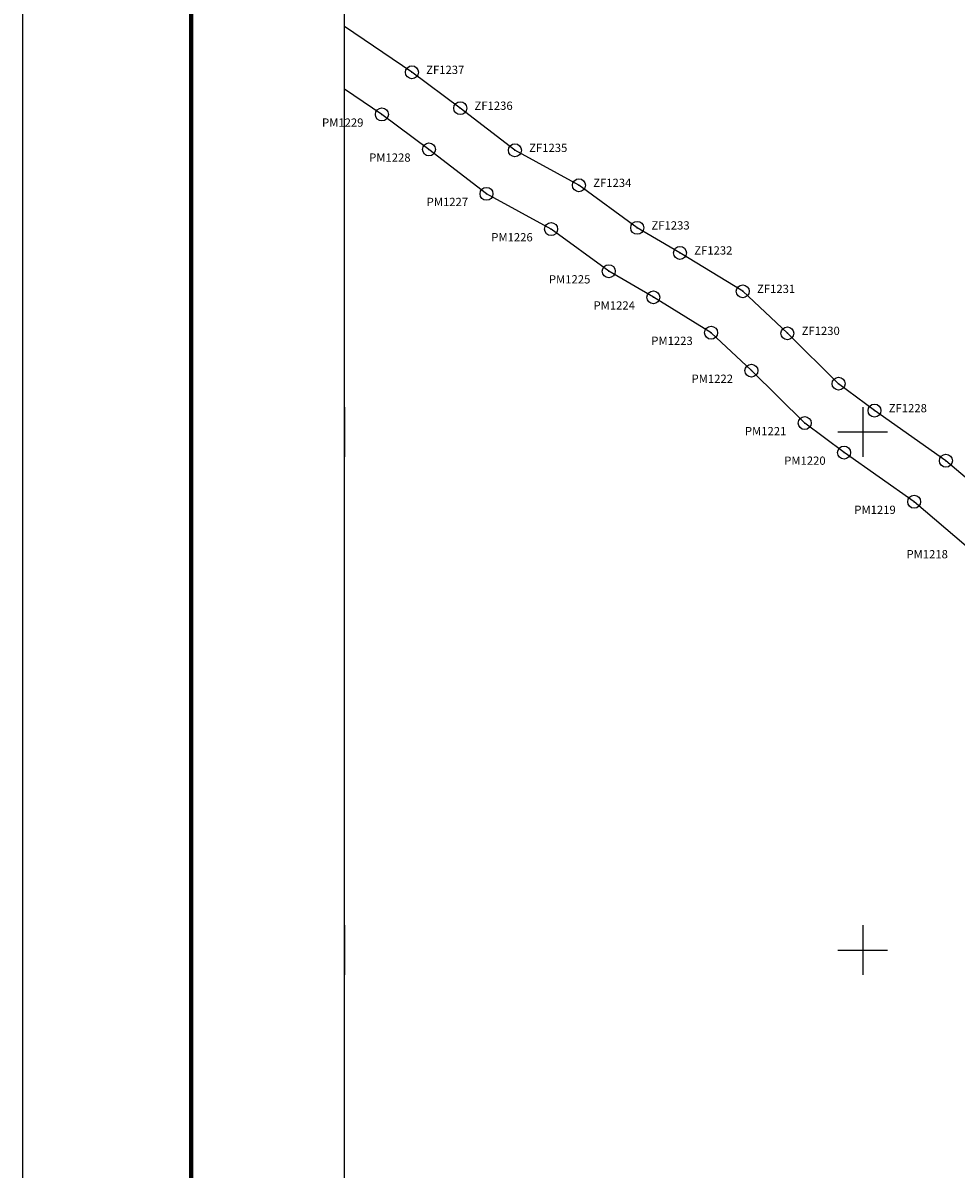
# Model space of a CAD drawing. Units: millimetres. Extents: x 429876 to 432276, y 1749337 to 1751137.
# Drawn here: x 429876 to 430236, y 1750315 to 1750758 of the extents above; entities that cross this region are included whole.
import ezdxf

# ---------------------------------------------------------------- set-up
doc = ezdxf.new("R2010")
doc.units = ezdxf.units.MM
doc.header["$PDMODE"] = 32
doc.header["$PDSIZE"] = 5
for name, color, linetype in [('Lomo', 7, 'Continuous'), ('PM', 1, 'Continuous'), ('PM_n_pts', 7, 'Continuous'), ('PM_pts', 7, 'Continuous'), ('RETICULA', 7, 'Continuous'), ('ZF', 5, 'Continuous'), ('ZF_n_pts', 7, 'Continuous'), ('ZF_pts', 7, 'Continuous')]:
    doc.layers.add(name, color=color, linetype=linetype)
doc.styles.add('MONOTXT4', font='MONOTXT4.shx')

msp = doc.modelspace()

# ---------------------------------------------------------------- linework, layer by layer
at = {"layer": 'Lomo', "color": 255, "linetype": 'Continuous', "elevation": 2.32}
msp.add_lwpolyline([(429875.8, 1751136.52), (432275.8, 1751136.52), (432275.8, 1749336.52), (429875.8, 1749336.52)], close=True, dxfattribs=at)
at = {"layer": 'Lomo', "color": 7, "linetype": 'Continuous', "const_width": 1.6}
msp.add_lwpolyline([(429940.76, 1749399.61), (429940.76, 1751060.92)], dxfattribs=at)
at = {"layer": 'Lomo', "color": 7, "linetype": 'Continuous'}
msp.add_lwpolyline([(430000, 1751032.64), (431800, 1751032.64), (431800, 1749432.64), (430000, 1749432.64)], close=True, dxfattribs=at)
msp.add_lwpolyline([(430000, 1751032.64), (431800, 1751032.64), (431800, 1749432.64), (430000, 1749432.64)], close=True, dxfattribs=at)
msp.add_lwpolyline([(430000, 1751032.64), (431800, 1751032.64), (431800, 1749432.64), (430000, 1749432.64)], close=True, dxfattribs=at)
msp.add_lwpolyline([(430000, 1751032.64), (431800, 1751032.64), (431800, 1749432.64), (430000, 1749432.64)], close=True, dxfattribs=at)
msp.add_lwpolyline([(430000, 1751032.64), (431800, 1751032.64), (431800, 1749432.64), (430000, 1749432.64)], close=True, dxfattribs=at)
msp.add_lwpolyline([(430000, 1751032.64), (431800, 1751032.64), (431800, 1749432.64), (430000, 1749432.64)], close=True, dxfattribs=at)
msp.add_lwpolyline([(430000, 1751032.64), (431800, 1751032.64), (431800, 1749432.64), (430000, 1749432.64)], close=True, dxfattribs=at)
msp.add_lwpolyline([(430000, 1751032.64), (431800, 1751032.64), (431800, 1749432.64), (430000, 1749432.64)], close=True, dxfattribs=at)
msp.add_lwpolyline([(430000, 1751032.64), (431800, 1751032.64), (431800, 1749432.64), (430000, 1749432.64)], close=True, dxfattribs=at)
msp.add_lwpolyline([(430000, 1751032.64), (431800, 1751032.64), (431800, 1749432.64), (430000, 1749432.64)], close=True, dxfattribs=at)
msp.add_lwpolyline([(430000, 1751032.64), (431800, 1751032.64), (431800, 1749432.64), (430000, 1749432.64)], close=True, dxfattribs=at)
at = {"layer": 'PM'}
msp.add_lwpolyline([(430239.96, 1750555.94), (430219.84, 1750573.08), (430192.78, 1750592.05), (430177.61, 1750603.44), (430157.02, 1750623.68), (430141.46, 1750638.32), (430119.16, 1750651.98), (430101.95, 1750662.05), (430079.7, 1750678.31), (430054.75, 1750691.94), (430032.55, 1750709.06), (430014.36, 1750722.57), (430000, 1750732.36)], dxfattribs=at)
at = {"layer": 'PM_pts', "color": 7}
for p in [(430014.36, 1750722.57), (430032.55, 1750709.06), (430054.75, 1750691.94), (430079.7, 1750678.31), (430101.95, 1750662.05), (430119.16, 1750651.98), (430141.46, 1750638.32), (430157.02, 1750623.68), (430177.61, 1750603.44), (430192.78, 1750592.05), (430219.84, 1750573.08)]:
    msp.add_point(p, dxfattribs=at)
at = {"layer": 'RETICULA', "color": 8, "linetype": 'Continuous'}
for p, q in [((430000, 1750609.6), (430000, 1750590.4)), ((430200, 1750609.6), (430200, 1750590.4)), ((430190.4, 1750600), (430209.6, 1750600)), ((430000, 1750409.6), (430000, 1750390.4)), ((430200, 1750409.6), (430200, 1750390.4)), ((430190.4, 1750400), (430209.6, 1750400))]:
    msp.add_line(p, q, dxfattribs=at)
at = {"layer": 'ZF'}
msp.add_lwpolyline([(430251.83, 1750572.1), (430232.09, 1750588.91), (430204.53, 1750608.24), (430190.68, 1750618.64), (430170.89, 1750638.09), (430153.67, 1750654.3), (430129.44, 1750669.14), (430112.93, 1750678.8), (430090.44, 1750695.23), (430065.71, 1750708.74), (430044.62, 1750725), (430025.97, 1750738.87), (430000, 1750756.55)], dxfattribs=at)
at = {"layer": 'ZF_pts', "color": 7}
for p in [(430025.97, 1750738.87), (430044.62, 1750725), (430065.71, 1750708.74), (430090.44, 1750695.23), (430112.93, 1750678.8), (430129.44, 1750669.14), (430153.67, 1750654.3), (430170.89, 1750638.09), (430190.68, 1750618.64), (430204.53, 1750608.24), (430232.09, 1750588.91)]:
    msp.add_point(p, dxfattribs=at)

# ---------------------------------------------------------------- texts
at = {"layer": 'PM_n_pts', "color": 7, "style": 'MONOTXT4'}
for s, p in [('PM1229', (429991.26, 1750717.84)), ('PM1228', (430009.45, 1750704.33)), ('PM1227', (430031.65, 1750687.21)), ('PM1226', (430056.6, 1750673.58)), ('PM1225', (430078.85, 1750657.33)), ('PM1224', (430096.06, 1750647.25)), ('PM1223', (430118.37, 1750633.6)), ('PM1222', (430133.92, 1750618.95)), ('PM1221', (430154.51, 1750598.71)), ('PM1220', (430169.68, 1750587.33)), ('PM1219', (430196.74, 1750568.35)), ('PM1218', (430216.86, 1750551.21))]:
    msp.add_text(s, height=3.2, dxfattribs=at).set_placement(p)
at = {"layer": 'ZF_n_pts', "color": 7, "style": 'MONOTXT4'}
for s, p in [('ZF1237', (430031.47, 1750738.21)), ('ZF1236', (430050.13, 1750724.35)), ('ZF1235', (430071.22, 1750708.09)), ('ZF1234', (430095.95, 1750694.58)), ('ZF1233', (430118.44, 1750678.15)), ('ZF1232', (430134.95, 1750668.49)), ('ZF1231', (430159.18, 1750653.65)), ('ZF1230', (430176.4, 1750637.44)), ('ZF1228', (430210.03, 1750607.59))]:
    msp.add_text(s, height=3.2, dxfattribs=at).set_placement(p)

doc.saveas('drawing.dxf')
